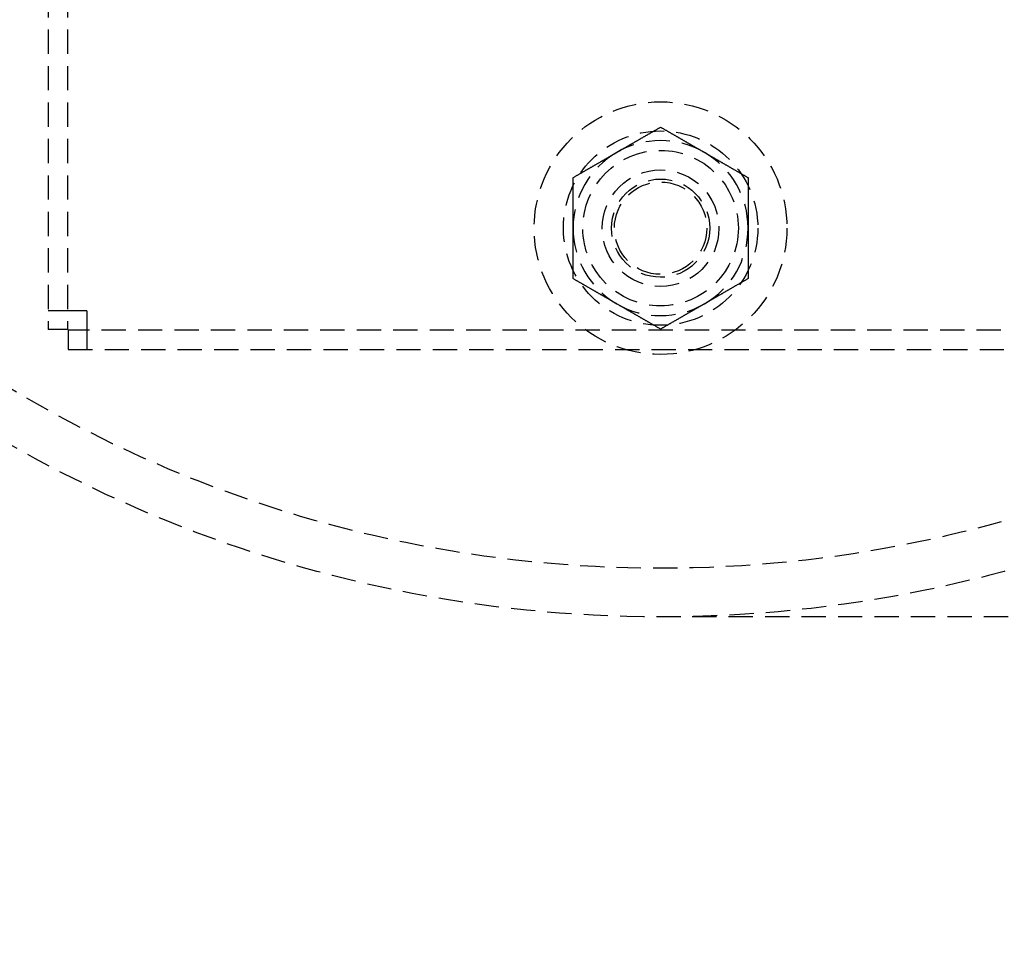
# Model space of a CAD drawing. Extents: x -131 to 1467, y -666 to 130.
# Drawn here: x 69 to 170, y -570 to -474 of the extents above; entities that cross this region are included whole.
import ezdxf

# ---------------------------------------------------------------- set-up
doc = ezdxf.new("R2010")
doc.units = 0
doc.header["$LTSCALE"] = 10
doc.linetypes.add('VERDECKT', pattern=[0.375, 0.25, -0.125])
doc.layers.get('0').update_dxf_attribs({"linetype": 'CONTINUOUS'})
doc.layers.add('STEMPEL', color=3, linetype='CONTINUOUS')

# ---------------------------------------------------------------- blocks, each defined once
blk = doc.blocks.new('A$C0388AB67')
at = {"color": 1, "linetype": 'VERDECKT'}
for p, q in [((72, 105.42929), (72, -105.42929)), ((74, 105.42929), (74, -105.42929)), ((74, -103.5), (72, -103.5)), ((76, -103.5), (74, -103.5)), ((76, -103.5), (76, -105.5)), ((74, -105.42929), (72, -105.42929)), ((275, -105.5), (74.07071, -105.5)), ((74.07071, -105.5), (74.07071, -107.5)), ((76, -105.5), (76, -107.5)), ((74.07071, -107.5), (275, -107.5)), ((257, -135), (135, -135))]:
    blk.add_line(p, q, dxfattribs=at)
at = {"color": 1}
for points in [[(130.5, -87.2058, 0), (130.546, -87.1794, 0), (130.591, -87.1531, 0), (130.637, -87.1268, 0), (130.682, -87.1005, 0), (130.728, -87.0743, 0), (130.773, -87.048, 0), (130.819, -87.0218, 0), (130.864, -86.9955, 0), (130.91, -86.9693, 0), (130.955, -86.9431, 0), (131, -86.9169, 0), (131.046, -86.8907, 0), (131.091, -86.8645, 0), (131.136, -86.8383, 0), (131.182, -86.8122, 0), (131.227, -86.786, 0), (131.272, -86.7598, 0), (131.318, -86.7336, 0), (131.363, -86.7074, 0), (131.409, -86.6812, 0), (131.454, -86.655, 0), (131.499, -86.6288, 0), (131.545, -86.6026, 0), (131.59, -86.5764, 0), (131.636, -86.5501, 0), (131.681, -86.5239, 0), (131.727, -86.4976, 0), (131.772, -86.4714, 0), (131.818, -86.4451, 0), (131.863, -86.4188, 0), (131.909, -86.3924, 0), (131.954, -86.3661, 0), (132, -86.3397, 0), (132.046, -86.3133, 0), (132.091, -86.2869, 0), (132.137, -86.2605, 0), (132.183, -86.234, 0), (132.229, -86.2075, 0), (132.275, -86.181, 0), (132.321, -86.1545, 0), (132.367, -86.1279, 0), (132.413, -86.1013, 0), (132.459, -86.0746, 0), (132.505, -86.0479, 0), (132.552, -86.0212, 0), (132.598, -85.9944, 0), (132.644, -85.9676, 0), (132.691, -85.9408, 0), (132.738, -85.9139, 0), (132.784, -85.887, 0), (132.831, -85.86, 0), (132.878, -85.833, 0), (132.925, -85.806, 0), (132.972, -85.7788, 0), (133.019, -85.7517, 0), (133.066, -85.7245, 0), (133.113, -85.6972, 0), (133.16, -85.6699, 0), (133.208, -85.6425, 0), (133.255, -85.6151, 0), (133.303, -85.5876, 0), (133.35, -85.56, 0), (133.398, -85.5324, 0), (133.446, -85.5048, 0), (133.494, -85.477, 0), (133.542, -85.4492, 0), (133.591, -85.4213, 0), (133.639, -85.3934, 0), (133.688, -85.3654, 0), (133.736, -85.3373, 0), (133.785, -85.3092, 0), (133.834, -85.2809, 0), (133.883, -85.2526, 0), (133.932, -85.2243, 0), (133.981, -85.1958, 0), (134.031, -85.1673, 0), (134.08, -85.1387, 0), (134.13, -85.1099, 0), (134.18, -85.0812, 0), (134.23, -85.0523, 0), (134.28, -85.0233, 0), (134.33, -84.9943, 0), (134.381, -84.9651, 0), (134.432, -84.9359, 0), (134.482, -84.9066, 0), (134.533, -84.8771, 0), (134.584, -84.8476, 0), (134.636, -84.818, 0), (134.687, -84.7883, 0), (134.739, -84.7584, 0), (134.791, -84.7285, 0), (134.843, -84.6985, 0), (134.895, -84.6683, 0), (134.947, -84.6381, 0), (135, -84.6077, 0)], [(135, -84.6077, 0), (135.053, -84.6381, 0), (135.105, -84.6683, 0), (135.157, -84.6985, 0), (135.209, -84.7285, 0), (135.261, -84.7584, 0), (135.313, -84.7883, 0), (135.364, -84.818, 0), (135.416, -84.8476, 0), (135.467, -84.8771, 0), (135.518, -84.9066, 0), (135.568, -84.9359, 0), (135.619, -84.9651, 0), (135.67, -84.9943, 0), (135.72, -85.0233, 0), (135.77, -85.0523, 0), (135.82, -85.0812, 0), (135.87, -85.1099, 0), (135.92, -85.1387, 0), (135.969, -85.1673, 0), (136.019, -85.1958, 0), (136.068, -85.2243, 0), (136.117, -85.2526, 0), (136.166, -85.2809, 0), (136.215, -85.3092, 0), (136.264, -85.3373, 0), (136.312, -85.3654, 0), (136.361, -85.3934, 0), (136.409, -85.4213, 0), (136.458, -85.4492, 0), (136.506, -85.477, 0), (136.554, -85.5048, 0), (136.602, -85.5324, 0), (136.65, -85.56, 0), (136.697, -85.5876, 0), (136.745, -85.6151, 0), (136.792, -85.6425, 0), (136.84, -85.6699, 0), (136.887, -85.6972, 0), (136.934, -85.7245, 0), (136.981, -85.7517, 0), (137.028, -85.7788, 0), (137.075, -85.806, 0), (137.122, -85.833, 0), (137.169, -85.86, 0), (137.216, -85.887, 0), (137.262, -85.9139, 0), (137.309, -85.9408, 0), (137.356, -85.9676, 0), (137.402, -85.9944, 0), (137.448, -86.0212, 0), (137.495, -86.0479, 0), (137.541, -86.0746, 0), (137.587, -86.1013, 0), (137.633, -86.1279, 0), (137.679, -86.1545, 0), (137.725, -86.181, 0), (137.771, -86.2075, 0), (137.817, -86.234, 0), (137.863, -86.2605, 0), (137.909, -86.2869, 0), (137.954, -86.3133, 0), (138, -86.3397, 0), (138.046, -86.3661, 0), (138.091, -86.3924, 0), (138.137, -86.4188, 0), (138.182, -86.4451, 0), (138.228, -86.4714, 0), (138.273, -86.4976, 0), (138.319, -86.5239, 0), (138.364, -86.5501, 0), (138.41, -86.5764, 0), (138.455, -86.6026, 0), (138.501, -86.6288, 0), (138.546, -86.655, 0), (138.591, -86.6812, 0), (138.637, -86.7074, 0), (138.682, -86.7336, 0), (138.728, -86.7598, 0), (138.773, -86.786, 0), (138.818, -86.8122, 0), (138.864, -86.8383, 0), (138.909, -86.8645, 0), (138.954, -86.8907, 0), (139, -86.9169, 0), (139.045, -86.9431, 0), (139.09, -86.9693, 0), (139.136, -86.9955, 0), (139.181, -87.0218, 0), (139.227, -87.048, 0), (139.272, -87.0743, 0), (139.318, -87.1005, 0), (139.363, -87.1268, 0), (139.409, -87.1531, 0), (139.454, -87.1794, 0), (139.5, -87.2058, 0)], [(126, -89.8038, 0), (126.053, -89.7735, 0), (126.105, -89.7432, 0), (126.157, -89.7131, 0), (126.209, -89.683, 0), (126.261, -89.6531, 0), (126.313, -89.6233, 0), (126.364, -89.5936, 0), (126.416, -89.5639, 0), (126.467, -89.5344, 0), (126.518, -89.505, 0), (126.568, -89.4756, 0), (126.619, -89.4464, 0), (126.67, -89.4173, 0), (126.72, -89.3882, 0), (126.77, -89.3593, 0), (126.82, -89.3304, 0), (126.87, -89.3016, 0), (126.92, -89.2729, 0), (126.969, -89.2443, 0), (127.019, -89.2157, 0), (127.068, -89.1873, 0), (127.117, -89.1589, 0), (127.166, -89.1306, 0), (127.215, -89.1024, 0), (127.264, -89.0742, 0), (127.312, -89.0461, 0), (127.361, -89.0181, 0), (127.409, -88.9902, 0), (127.458, -88.9623, 0), (127.506, -88.9345, 0), (127.554, -88.9068, 0), (127.602, -88.8791, 0), (127.65, -88.8515, 0), (127.697, -88.8239, 0), (127.745, -88.7965, 0), (127.792, -88.769, 0), (127.84, -88.7417, 0), (127.887, -88.7143, 0), (127.934, -88.6871, 0), (127.981, -88.6599, 0), (128.028, -88.6327, 0), (128.075, -88.6056, 0), (128.122, -88.5785, 0), (128.169, -88.5515, 0), (128.216, -88.5245, 0), (128.262, -88.4976, 0), (128.309, -88.4707, 0), (128.356, -88.4439, 0), (128.402, -88.4171, 0), (128.448, -88.3903, 0), (128.495, -88.3636, 0), (128.541, -88.3369, 0), (128.587, -88.3103, 0), (128.633, -88.2837, 0), (128.679, -88.2571, 0), (128.725, -88.2305, 0), (128.771, -88.204, 0), (128.817, -88.1775, 0), (128.863, -88.1511, 0), (128.909, -88.1246, 0), (128.954, -88.0982, 0), (129, -88.0718, 0), (129.046, -88.0455, 0), (129.091, -88.0191, 0), (129.137, -87.9928, 0), (129.182, -87.9665, 0), (129.228, -87.9402, 0), (129.273, -87.9139, 0), (129.319, -87.8876, 0), (129.364, -87.8614, 0), (129.41, -87.8352, 0), (129.455, -87.8089, 0), (129.501, -87.7827, 0), (129.546, -87.7565, 0), (129.591, -87.7303, 0), (129.637, -87.7041, 0), (129.682, -87.6779, 0), (129.728, -87.6518, 0), (129.773, -87.6256, 0), (129.818, -87.5994, 0), (129.864, -87.5732, 0), (129.909, -87.547, 0), (129.954, -87.5208, 0), (130, -87.4946, 0), (130.045, -87.4684, 0), (130.09, -87.4422, 0), (130.136, -87.416, 0), (130.181, -87.3898, 0), (130.227, -87.3635, 0), (130.272, -87.3373, 0), (130.318, -87.311, 0), (130.363, -87.2847, 0), (130.409, -87.2584, 0), (130.454, -87.2321, 0), (130.5, -87.2058, 0)], [(139.5, -87.2058, 0), (139.546, -87.2321, 0), (139.591, -87.2584, 0), (139.637, -87.2847, 0), (139.682, -87.311, 0), (139.728, -87.3373, 0), (139.773, -87.3635, 0), (139.819, -87.3898, 0), (139.864, -87.416, 0), (139.91, -87.4422, 0), (139.955, -87.4684, 0), (140, -87.4946, 0), (140.046, -87.5208, 0), (140.091, -87.547, 0), (140.136, -87.5732, 0), (140.182, -87.5994, 0), (140.227, -87.6256, 0), (140.272, -87.6518, 0), (140.318, -87.6779, 0), (140.363, -87.7041, 0), (140.409, -87.7303, 0), (140.454, -87.7565, 0), (140.499, -87.7827, 0), (140.545, -87.8089, 0), (140.59, -87.8352, 0), (140.636, -87.8614, 0), (140.681, -87.8876, 0), (140.727, -87.9139, 0), (140.772, -87.9402, 0), (140.818, -87.9665, 0), (140.863, -87.9928, 0), (140.909, -88.0191, 0), (140.954, -88.0455, 0), (141, -88.0718, 0), (141.046, -88.0982, 0), (141.091, -88.1246, 0), (141.137, -88.1511, 0), (141.183, -88.1775, 0), (141.229, -88.204, 0), (141.275, -88.2305, 0), (141.321, -88.2571, 0), (141.367, -88.2837, 0), (141.413, -88.3103, 0), (141.459, -88.3369, 0), (141.505, -88.3636, 0), (141.552, -88.3903, 0), (141.598, -88.4171, 0), (141.644, -88.4439, 0), (141.691, -88.4707, 0), (141.738, -88.4976, 0), (141.784, -88.5245, 0), (141.831, -88.5515, 0), (141.878, -88.5785, 0), (141.925, -88.6056, 0), (141.972, -88.6327, 0), (142.019, -88.6599, 0), (142.066, -88.6871, 0), (142.113, -88.7143, 0), (142.16, -88.7417, 0), (142.208, -88.769, 0), (142.255, -88.7965, 0), (142.303, -88.8239, 0), (142.35, -88.8515, 0), (142.398, -88.8791, 0), (142.446, -88.9068, 0), (142.494, -88.9345, 0), (142.542, -88.9623, 0), (142.591, -88.9902, 0), (142.639, -89.0181, 0), (142.688, -89.0461, 0), (142.736, -89.0742, 0), (142.785, -89.1024, 0), (142.834, -89.1306, 0), (142.883, -89.1589, 0), (142.932, -89.1873, 0), (142.981, -89.2157, 0), (143.031, -89.2443, 0), (143.08, -89.2729, 0), (143.13, -89.3016, 0), (143.18, -89.3304, 0), (143.23, -89.3593, 0), (143.28, -89.3882, 0), (143.33, -89.4173, 0), (143.381, -89.4464, 0), (143.432, -89.4756, 0), (143.482, -89.505, 0), (143.533, -89.5344, 0), (143.584, -89.5639, 0), (143.636, -89.5936, 0), (143.687, -89.6233, 0), (143.739, -89.6531, 0), (143.791, -89.683, 0), (143.843, -89.7131, 0), (143.895, -89.7432, 0), (143.947, -89.7735, 0), (144, -89.8038, 0)], [(126, -95, 0), (126, -94.9473, 0), (126, -94.8947, 0), (126, -94.8421, 0), (126, -94.7895, 0), (126, -94.737, 0), (126, -94.6845, 0), (126, -94.632, 0), (126, -94.5795, 0), (126, -94.5271, 0), (126, -94.4747, 0), (126, -94.4223, 0), (126, -94.3699, 0), (126, -94.3175, 0), (126, -94.2651, 0), (126, -94.2128, 0), (126, -94.1604, 0), (126, -94.108, 0), (126, -94.0557, 0), (126, -94.0033, 0), (126, -93.9509, 0), (126, -93.8985, 0), (126, -93.8461, 0), (126, -93.7937, 0), (126, -93.7412, 0), (126, -93.6887, 0), (126, -93.6362, 0), (126, -93.5837, 0), (126, -93.5312, 0), (126, -93.4786, 0), (126, -93.426, 0), (126, -93.3733, 0), (126, -93.3206, 0), (126, -93.2679, 0), (126, -93.2151, 0), (126, -93.1623, 0), (126, -93.1094, 0), (126, -93.0565, 0), (126, -93.0035, 0), (126, -92.9505, 0), (126, -92.8974, 0), (126, -92.8442, 0), (126, -92.791, 0), (126, -92.7377, 0), (126, -92.6843, 0), (126, -92.6309, 0), (126, -92.5774, 0), (126, -92.5238, 0), (126, -92.4701, 0), (126, -92.4163, 0), (126, -92.3625, 0), (126, -92.3085, 0), (126, -92.2545, 0), (126, -92.2004, 0), (126, -92.1462, 0), (126, -92.0918, 0), (126, -92.0374, 0), (126, -91.9829, 0), (126, -91.9282, 0), (126, -91.8735, 0), (126, -91.8186, 0), (126, -91.7636, 0), (126, -91.7085, 0), (126, -91.6533, 0), (126, -91.598, 0), (126, -91.5425, 0), (126, -91.4869, 0), (126, -91.4312, 0), (126, -91.3753, 0), (126, -91.3193, 0), (126, -91.2631, 0), (126, -91.2068, 0), (126, -91.1503, 0), (126, -91.0937, 0), (126, -91.037, 0), (126, -90.9801, 0), (126, -90.923, 0), (126, -90.8658, 0), (126, -90.8084, 0), (126, -90.7508, 0), (126, -90.693, 0), (126, -90.6351, 0), (126, -90.577, 0), (126, -90.5187, 0), (126, -90.4602, 0), (126, -90.4016, 0), (126, -90.3427, 0), (126, -90.2837, 0), (126, -90.2244, 0), (126, -90.165, 0), (126, -90.1053, 0), (126, -90.0455, 0), (126, -89.9854, 0), (126, -89.9251, 0), (126, -89.8646, 0), (126, -89.8038, 0)], [(144, -89.8038, 0), (144, -89.8646, 0), (144, -89.9251, 0), (144, -89.9854, 0), (144, -90.0455, 0), (144, -90.1053, 0), (144, -90.165, 0), (144, -90.2244, 0), (144, -90.2837, 0), (144, -90.3427, 0), (144, -90.4016, 0), (144, -90.4602, 0), (144, -90.5187, 0), (144, -90.577, 0), (144, -90.6351, 0), (144, -90.693, 0), (144, -90.7508, 0), (144, -90.8084, 0), (144, -90.8658, 0), (144, -90.923, 0), (144, -90.9801, 0), (144, -91.037, 0), (144, -91.0937, 0), (144, -91.1503, 0), (144, -91.2068, 0), (144, -91.2631, 0), (144, -91.3193, 0), (144, -91.3753, 0), (144, -91.4312, 0), (144, -91.4869, 0), (144, -91.5425, 0), (144, -91.598, 0), (144, -91.6533, 0), (144, -91.7085, 0), (144, -91.7636, 0), (144, -91.8186, 0), (144, -91.8735, 0), (144, -91.9282, 0), (144, -91.9829, 0), (144, -92.0374, 0), (144, -92.0918, 0), (144, -92.1462, 0), (144, -92.2004, 0), (144, -92.2545, 0), (144, -92.3085, 0), (144, -92.3625, 0), (144, -92.4163, 0), (144, -92.4701, 0), (144, -92.5238, 0), (144, -92.5774, 0), (144, -92.6309, 0), (144, -92.6843, 0), (144, -92.7377, 0), (144, -92.791, 0), (144, -92.8442, 0), (144, -92.8974, 0), (144, -92.9505, 0), (144, -93.0035, 0), (144, -93.0565, 0), (144, -93.1094, 0), (144, -93.1623, 0), (144, -93.2151, 0), (144, -93.2679, 0), (144, -93.3206, 0), (144, -93.3733, 0), (144, -93.426, 0), (144, -93.4786, 0), (144, -93.5312, 0), (144, -93.5837, 0), (144, -93.6362, 0), (144, -93.6887, 0), (144, -93.7412, 0), (144, -93.7937, 0), (144, -93.8461, 0), (144, -93.8985, 0), (144, -93.9509, 0), (144, -94.0033, 0), (144, -94.0557, 0), (144, -94.108, 0), (144, -94.1604, 0), (144, -94.2128, 0), (144, -94.2651, 0), (144, -94.3175, 0), (144, -94.3699, 0), (144, -94.4223, 0), (144, -94.4747, 0), (144, -94.5271, 0), (144, -94.5795, 0), (144, -94.632, 0), (144, -94.6845, 0), (144, -94.737, 0), (144, -94.7895, 0), (144, -94.8421, 0), (144, -94.8947, 0), (144, -94.9473, 0), (144, -95, 0)], [(126, -100.196, 0), (126, -100.135, 0), (126, -100.075, 0), (126, -100.015, 0), (126, -99.9545, 0), (126, -99.8947, 0), (126, -99.835, 0), (126, -99.7756, 0), (126, -99.7163, 0), (126, -99.6573, 0), (126, -99.5984, 0), (126, -99.5398, 0), (126, -99.4813, 0), (126, -99.423, 0), (126, -99.3649, 0), (126, -99.307, 0), (126, -99.2492, 0), (126, -99.1916, 0), (126, -99.1342, 0), (126, -99.077, 0), (126, -99.0199, 0), (126, -98.963, 0), (126, -98.9063, 0), (126, -98.8497, 0), (126, -98.7932, 0), (126, -98.7369, 0), (126, -98.6807, 0), (126, -98.6247, 0), (126, -98.5688, 0), (126, -98.5131, 0), (126, -98.4575, 0), (126, -98.402, 0), (126, -98.3467, 0), (126, -98.2915, 0), (126, -98.2364, 0), (126, -98.1814, 0), (126, -98.1265, 0), (126, -98.0718, 0), (126, -98.0171, 0), (126, -97.9626, 0), (126, -97.9082, 0), (126, -97.8538, 0), (126, -97.7996, 0), (126, -97.7455, 0), (126, -97.6915, 0), (126, -97.6375, 0), (126, -97.5837, 0), (126, -97.5299, 0), (126, -97.4762, 0), (126, -97.4226, 0), (126, -97.3691, 0), (126, -97.3157, 0), (126, -97.2623, 0), (126, -97.209, 0), (126, -97.1558, 0), (126, -97.1026, 0), (126, -97.0495, 0), (126, -96.9965, 0), (126, -96.9435, 0), (126, -96.8906, 0), (126, -96.8377, 0), (126, -96.7849, 0), (126, -96.7321, 0), (126, -96.6794, 0), (126, -96.6267, 0), (126, -96.574, 0), (126, -96.5214, 0), (126, -96.4688, 0), (126, -96.4163, 0), (126, -96.3638, 0), (126, -96.3113, 0), (126, -96.2588, 0), (126, -96.2063, 0), (126, -96.1539, 0), (126, -96.1015, 0), (126, -96.0491, 0), (126, -95.9967, 0), (126, -95.9443, 0), (126, -95.892, 0), (126, -95.8396, 0), (126, -95.7872, 0), (126, -95.7349, 0), (126, -95.6825, 0), (126, -95.6301, 0), (126, -95.5777, 0), (126, -95.5253, 0), (126, -95.4729, 0), (126, -95.4205, 0), (126, -95.368, 0), (126, -95.3155, 0), (126, -95.263, 0), (126, -95.2105, 0), (126, -95.1579, 0), (126, -95.1053, 0), (126, -95.0527, 0), (126, -95, 0)], [(144, -95, 0), (144, -95.0527, 0), (144, -95.1053, 0), (144, -95.1579, 0), (144, -95.2105, 0), (144, -95.263, 0), (144, -95.3155, 0), (144, -95.368, 0), (144, -95.4205, 0), (144, -95.4729, 0), (144, -95.5253, 0), (144, -95.5777, 0), (144, -95.6301, 0), (144, -95.6825, 0), (144, -95.7349, 0), (144, -95.7872, 0), (144, -95.8396, 0), (144, -95.892, 0), (144, -95.9443, 0), (144, -95.9967, 0), (144, -96.0491, 0), (144, -96.1015, 0), (144, -96.1539, 0), (144, -96.2063, 0), (144, -96.2588, 0), (144, -96.3113, 0), (144, -96.3638, 0), (144, -96.4163, 0), (144, -96.4688, 0), (144, -96.5214, 0), (144, -96.574, 0), (144, -96.6267, 0), (144, -96.6794, 0), (144, -96.7321, 0), (144, -96.7849, 0), (144, -96.8377, 0), (144, -96.8906, 0), (144, -96.9435, 0), (144, -96.9965, 0), (144, -97.0495, 0), (144, -97.1026, 0), (144, -97.1558, 0), (144, -97.209, 0), (144, -97.2623, 0), (144, -97.3157, 0), (144, -97.3691, 0), (144, -97.4226, 0), (144, -97.4762, 0), (144, -97.5299, 0), (144, -97.5837, 0), (144, -97.6375, 0), (144, -97.6915, 0), (144, -97.7455, 0), (144, -97.7996, 0), (144, -97.8538, 0), (144, -97.9082, 0), (144, -97.9626, 0), (144, -98.0171, 0), (144, -98.0718, 0), (144, -98.1265, 0), (144, -98.1814, 0), (144, -98.2364, 0), (144, -98.2915, 0), (144, -98.3467, 0), (144, -98.402, 0), (144, -98.4575, 0), (144, -98.5131, 0), (144, -98.5688, 0), (144, -98.6247, 0), (144, -98.6807, 0), (144, -98.7369, 0), (144, -98.7932, 0), (144, -98.8497, 0), (144, -98.9063, 0), (144, -98.963, 0), (144, -99.0199, 0), (144, -99.077, 0), (144, -99.1342, 0), (144, -99.1916, 0), (144, -99.2492, 0), (144, -99.307, 0), (144, -99.3649, 0), (144, -99.423, 0), (144, -99.4813, 0), (144, -99.5398, 0), (144, -99.5984, 0), (144, -99.6573, 0), (144, -99.7163, 0), (144, -99.7756, 0), (144, -99.835, 0), (144, -99.8947, 0), (144, -99.9545, 0), (144, -100.015, 0), (144, -100.075, 0), (144, -100.135, 0), (144, -100.196, 0)], [(130.5, -102.794, 0), (130.454, -102.768, 0), (130.409, -102.742, 0), (130.363, -102.715, 0), (130.318, -102.689, 0), (130.272, -102.663, 0), (130.227, -102.636, 0), (130.181, -102.61, 0), (130.136, -102.584, 0), (130.09, -102.558, 0), (130.045, -102.532, 0), (130, -102.505, 0), (129.954, -102.479, 0), (129.909, -102.453, 0), (129.864, -102.427, 0), (129.818, -102.401, 0), (129.773, -102.374, 0), (129.728, -102.348, 0), (129.682, -102.322, 0), (129.637, -102.296, 0), (129.591, -102.27, 0), (129.546, -102.243, 0), (129.501, -102.217, 0), (129.455, -102.191, 0), (129.41, -102.165, 0), (129.364, -102.139, 0), (129.319, -102.112, 0), (129.273, -102.086, 0), (129.228, -102.06, 0), (129.182, -102.034, 0), (129.137, -102.007, 0), (129.091, -101.981, 0), (129.046, -101.955, 0), (129, -101.928, 0), (128.954, -101.902, 0), (128.909, -101.875, 0), (128.863, -101.849, 0), (128.817, -101.822, 0), (128.771, -101.796, 0), (128.725, -101.769, 0), (128.679, -101.743, 0), (128.633, -101.716, 0), (128.587, -101.69, 0), (128.541, -101.663, 0), (128.495, -101.636, 0), (128.448, -101.61, 0), (128.402, -101.583, 0), (128.356, -101.556, 0), (128.309, -101.529, 0), (128.262, -101.502, 0), (128.216, -101.475, 0), (128.169, -101.448, 0), (128.122, -101.421, 0), (128.075, -101.394, 0), (128.028, -101.367, 0), (127.981, -101.34, 0), (127.934, -101.313, 0), (127.887, -101.286, 0), (127.84, -101.258, 0), (127.792, -101.231, 0), (127.745, -101.204, 0), (127.697, -101.176, 0), (127.65, -101.149, 0), (127.602, -101.121, 0), (127.554, -101.093, 0), (127.506, -101.065, 0), (127.458, -101.038, 0), (127.409, -101.01, 0), (127.361, -100.982, 0), (127.312, -100.954, 0), (127.264, -100.926, 0), (127.215, -100.898, 0), (127.166, -100.869, 0), (127.117, -100.841, 0), (127.068, -100.813, 0), (127.019, -100.784, 0), (126.969, -100.756, 0), (126.92, -100.727, 0), (126.87, -100.698, 0), (126.82, -100.67, 0), (126.77, -100.641, 0), (126.72, -100.612, 0), (126.67, -100.583, 0), (126.619, -100.554, 0), (126.568, -100.524, 0), (126.518, -100.495, 0), (126.467, -100.466, 0), (126.416, -100.436, 0), (126.364, -100.406, 0), (126.313, -100.377, 0), (126.261, -100.347, 0), (126.209, -100.317, 0), (126.157, -100.287, 0), (126.105, -100.257, 0), (126.053, -100.227, 0), (126, -100.196, 0)], [(144, -100.196, 0), (143.947, -100.227, 0), (143.895, -100.257, 0), (143.843, -100.287, 0), (143.791, -100.317, 0), (143.739, -100.347, 0), (143.687, -100.377, 0), (143.636, -100.406, 0), (143.584, -100.436, 0), (143.533, -100.466, 0), (143.482, -100.495, 0), (143.432, -100.524, 0), (143.381, -100.554, 0), (143.33, -100.583, 0), (143.28, -100.612, 0), (143.23, -100.641, 0), (143.18, -100.67, 0), (143.13, -100.698, 0), (143.08, -100.727, 0), (143.031, -100.756, 0), (142.981, -100.784, 0), (142.932, -100.813, 0), (142.883, -100.841, 0), (142.834, -100.869, 0), (142.785, -100.898, 0), (142.736, -100.926, 0), (142.688, -100.954, 0), (142.639, -100.982, 0), (142.591, -101.01, 0), (142.542, -101.038, 0), (142.494, -101.065, 0), (142.446, -101.093, 0), (142.398, -101.121, 0), (142.35, -101.149, 0), (142.303, -101.176, 0), (142.255, -101.204, 0), (142.208, -101.231, 0), (142.16, -101.258, 0), (142.113, -101.286, 0), (142.066, -101.313, 0), (142.019, -101.34, 0), (141.972, -101.367, 0), (141.925, -101.394, 0), (141.878, -101.421, 0), (141.831, -101.448, 0), (141.784, -101.475, 0), (141.738, -101.502, 0), (141.691, -101.529, 0), (141.644, -101.556, 0), (141.598, -101.583, 0), (141.552, -101.61, 0), (141.505, -101.636, 0), (141.459, -101.663, 0), (141.413, -101.69, 0), (141.367, -101.716, 0), (141.321, -101.743, 0), (141.275, -101.769, 0), (141.229, -101.796, 0), (141.183, -101.822, 0), (141.137, -101.849, 0), (141.091, -101.875, 0), (141.046, -101.902, 0), (141, -101.928, 0), (140.954, -101.955, 0), (140.909, -101.981, 0), (140.863, -102.007, 0), (140.818, -102.034, 0), (140.772, -102.06, 0), (140.727, -102.086, 0), (140.681, -102.112, 0), (140.636, -102.139, 0), (140.59, -102.165, 0), (140.545, -102.191, 0), (140.499, -102.217, 0), (140.454, -102.243, 0), (140.409, -102.27, 0), (140.363, -102.296, 0), (140.318, -102.322, 0), (140.272, -102.348, 0), (140.227, -102.374, 0), (140.182, -102.401, 0), (140.136, -102.427, 0), (140.091, -102.453, 0), (140.046, -102.479, 0), (140, -102.505, 0), (139.955, -102.532, 0), (139.91, -102.558, 0), (139.864, -102.584, 0), (139.819, -102.61, 0), (139.773, -102.636, 0), (139.728, -102.663, 0), (139.682, -102.689, 0), (139.637, -102.715, 0), (139.591, -102.742, 0), (139.546, -102.768, 0), (139.5, -102.794, 0)], [(135, -105.392, 0), (134.947, -105.362, 0), (134.895, -105.332, 0), (134.843, -105.302, 0), (134.791, -105.271, 0), (134.739, -105.242, 0), (134.687, -105.212, 0), (134.636, -105.182, 0), (134.584, -105.152, 0), (134.533, -105.123, 0), (134.482, -105.093, 0), (134.432, -105.064, 0), (134.381, -105.035, 0), (134.33, -105.006, 0), (134.28, -104.977, 0), (134.23, -104.948, 0), (134.18, -104.919, 0), (134.13, -104.89, 0), (134.08, -104.861, 0), (134.031, -104.833, 0), (133.981, -104.804, 0), (133.932, -104.776, 0), (133.883, -104.747, 0), (133.834, -104.719, 0), (133.785, -104.691, 0), (133.736, -104.663, 0), (133.688, -104.635, 0), (133.639, -104.607, 0), (133.591, -104.579, 0), (133.542, -104.551, 0), (133.494, -104.523, 0), (133.446, -104.495, 0), (133.398, -104.468, 0), (133.35, -104.44, 0), (133.303, -104.412, 0), (133.255, -104.385, 0), (133.208, -104.357, 0), (133.16, -104.33, 0), (133.113, -104.303, 0), (133.066, -104.276, 0), (133.019, -104.248, 0), (132.972, -104.221, 0), (132.925, -104.194, 0), (132.878, -104.167, 0), (132.831, -104.14, 0), (132.784, -104.113, 0), (132.738, -104.086, 0), (132.691, -104.059, 0), (132.644, -104.032, 0), (132.598, -104.006, 0), (132.552, -103.979, 0), (132.505, -103.952, 0), (132.459, -103.925, 0), (132.413, -103.899, 0), (132.367, -103.872, 0), (132.321, -103.846, 0), (132.275, -103.819, 0), (132.229, -103.792, 0), (132.183, -103.766, 0), (132.137, -103.74, 0), (132.091, -103.713, 0), (132.046, -103.687, 0), (132, -103.66, 0), (131.954, -103.634, 0), (131.909, -103.608, 0), (131.863, -103.581, 0), (131.818, -103.555, 0), (131.772, -103.529, 0), (131.727, -103.502, 0), (131.681, -103.476, 0), (131.636, -103.45, 0), (131.59, -103.424, 0), (131.545, -103.397, 0), (131.499, -103.371, 0), (131.454, -103.345, 0), (131.409, -103.319, 0), (131.363, -103.293, 0), (131.318, -103.266, 0), (131.272, -103.24, 0), (131.227, -103.214, 0), (131.182, -103.188, 0), (131.136, -103.162, 0), (131.091, -103.135, 0), (131.046, -103.109, 0), (131, -103.083, 0), (130.955, -103.057, 0), (130.91, -103.031, 0), (130.864, -103.004, 0), (130.819, -102.978, 0), (130.773, -102.952, 0), (130.728, -102.926, 0), (130.682, -102.899, 0), (130.637, -102.873, 0), (130.591, -102.847, 0), (130.546, -102.821, 0), (130.5, -102.794, 0)], [(139.5, -102.794, 0), (139.454, -102.821, 0), (139.409, -102.847, 0), (139.363, -102.873, 0), (139.318, -102.899, 0), (139.272, -102.926, 0), (139.227, -102.952, 0), (139.181, -102.978, 0), (139.136, -103.004, 0), (139.09, -103.031, 0), (139.045, -103.057, 0), (139, -103.083, 0), (138.954, -103.109, 0), (138.909, -103.135, 0), (138.864, -103.162, 0), (138.818, -103.188, 0), (138.773, -103.214, 0), (138.728, -103.24, 0), (138.682, -103.266, 0), (138.637, -103.293, 0), (138.591, -103.319, 0), (138.546, -103.345, 0), (138.501, -103.371, 0), (138.455, -103.397, 0), (138.41, -103.424, 0), (138.364, -103.45, 0), (138.319, -103.476, 0), (138.273, -103.502, 0), (138.228, -103.529, 0), (138.182, -103.555, 0), (138.137, -103.581, 0), (138.091, -103.608, 0), (138.046, -103.634, 0), (138, -103.66, 0), (137.954, -103.687, 0), (137.909, -103.713, 0), (137.863, -103.74, 0), (137.817, -103.766, 0), (137.771, -103.792, 0), (137.725, -103.819, 0), (137.679, -103.846, 0), (137.633, -103.872, 0), (137.587, -103.899, 0), (137.541, -103.925, 0), (137.495, -103.952, 0), (137.448, -103.979, 0), (137.402, -104.006, 0), (137.356, -104.032, 0), (137.309, -104.059, 0), (137.262, -104.086, 0), (137.216, -104.113, 0), (137.169, -104.14, 0), (137.122, -104.167, 0), (137.075, -104.194, 0), (137.028, -104.221, 0), (136.981, -104.248, 0), (136.934, -104.276, 0), (136.887, -104.303, 0), (136.84, -104.33, 0), (136.792, -104.357, 0), (136.745, -104.385, 0), (136.697, -104.412, 0), (136.65, -104.44, 0), (136.602, -104.468, 0), (136.554, -104.495, 0), (136.506, -104.523, 0), (136.458, -104.551, 0), (136.409, -104.579, 0), (136.361, -104.607, 0), (136.312, -104.635, 0), (136.264, -104.663, 0), (136.215, -104.691, 0), (136.166, -104.719, 0), (136.117, -104.747, 0), (136.068, -104.776, 0), (136.019, -104.804, 0), (135.969, -104.833, 0), (135.92, -104.861, 0), (135.87, -104.89, 0), (135.82, -104.919, 0), (135.77, -104.948, 0), (135.72, -104.977, 0), (135.67, -105.006, 0), (135.619, -105.035, 0), (135.568, -105.064, 0), (135.518, -105.093, 0), (135.467, -105.123, 0), (135.416, -105.152, 0), (135.364, -105.182, 0), (135.313, -105.212, 0), (135.261, -105.242, 0), (135.209, -105.271, 0), (135.157, -105.302, 0), (135.105, -105.332, 0), (135.053, -105.362, 0), (135, -105.392, 0)]]:
    blk.add_polyline3d(points, dxfattribs=at)
at = {"color": 3, "linetype": 'CONTINUOUS'}
for radius in [266.5, 241]:
    blk.add_circle((135, 0), radius, dxfattribs=at)
at = {"color": 1, "linetype": 'VERDECKT'}
for centre, radius in [((135, 0), 239.5), ((135, 0), 135), ((135, -0.00001), 135), ((135, -0.00001), 130), ((135, -95), 13), ((135, -95.00001), 10), ((135, -95), 8), ((135, -95.00001), 8), ((135, -95), 6.00022), ((135, -95), 6), ((135, -95), 5.053), ((135, -95), 4.75)]:
    blk.add_circle(centre, radius, dxfattribs=at)
for start, end in [(60, 120), (120, 180), (0, 60), (180, 240), (300, 0), (240, 300)]:
    blk.add_arc((135, -95), 9, start, end, dxfattribs=at)

msp = doc.modelspace()

# ---------------------------------------------------------------- block references
at = {"layer": 'STEMPEL'}
msp.add_blockref('A$C0388AB67', (0, -400), dxfattribs=at)

doc.saveas('drawing.dxf')
